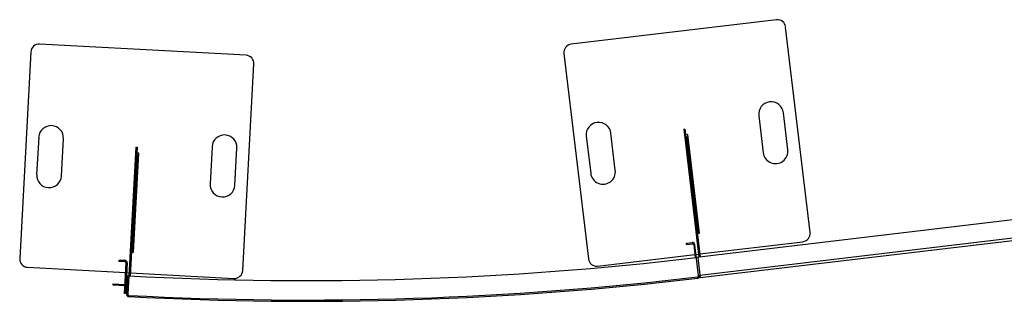
# Model space of a CAD drawing. Units: millimetres. Extents: x 204 to 19497, y -7797 to 4961.
# Drawn here: x 904 to 3285, y -3897 to -3216 of the extents above; entities that cross this region are included whole.
import ezdxf

# ---------------------------------------------------------------- set-up
doc = ezdxf.new("R2010")
doc.units = ezdxf.units.MM

# ---------------------------------------------------------------- blocks, each defined once
blk = doc.blocks.new('A$C14910')
at = {"color": 7, "linetype": 'Continuous', "lineweight": 25}
for p, q in [((1580.3, 662.4), (1083.8, 603.3)), ((1661.6, 148.4), (1602.5, 644.9)), ((297.5, 576.6), (-201.8, 603.5)), ((-222.9, 584.6), (-249.8, 85.4)), ((1066.3, 581.1), (1125.4, 84.6)), ((289.5, 56.3), (316.4, 555.6)), ((1537.4, 430.7), (1548, 341.3)), ((1607.6, 348.4), (1597, 437.8)), ((1120.3, 381.1), (1131, 291.7)), ((1190.6, 298.8), (1179.9, 388.2)), ((1356, 398), (1359, 398.4)), ((1356, 398), (1392.8, 88.7)), ((1359, 397.9), (1356.1, 397.5)), ((1359, 398.4), (1395.8, 89.1)), ((1365.6, 385.1), (1360.6, 384.5)), ((1394, 146.8), (1365.6, 385.1)), ((-203.9, 378.3), (-208.8, 288.4)), ((-148.9, 285.2), (-144, 375.1)), ((1366.3, 379.1), (1361.3, 378.5)), ((1392, 146.5), (1364.3, 378.9)), ((31.1, 354.6), (14.4, 43.6)), ((34.1, 354.5), (17.4, 43.4)), ((23.5, 100.7), (36.1, 334.3)), ((25.5, 100.6), (38.4, 340.2)), ((31.1, 354.6), (34.1, 354.5)), ((34.1, 354), (31.1, 354.1)), ((38, 334.2), (33.1, 334.5)), ((38.4, 340.2), (33.4, 340.5)), ((215.5, 355.7), (210.6, 265.9)), ((270.5, 262.6), (275.4, 352.5)), ((2333.1, 200.7), (1386.9, 88)), ((1389, 146.2), (1394, 146.8)), ((2382, 162.2), (1395, 44.7)), ((2382.8, 156.2), (1395.7, 38.7)), ((1362.6, 122.4), (1376.5, 124)), ((1363, 119.4), (1362.6, 122.4)), ((1363, 119.4), (1376.9, 121.1)), ((1364.6, 122.6), (1365, 119.7)), ((1376.9, 121.1), (1376.5, 124)), ((1394.9, 96.5), (1644.1, 126.2)), ((20.5, 100.8), (25.5, 100.6)), ((1383.2, 118.8), (1380.2, 118.4)), ((1380.2, 118.4), (1383.9, 87.7)), ((1392.1, 44.3), (1383.2, 118.8)), ((1386, 95.5), (1391.9, 96.2)), ((-9.8, 78.9), (-9.6, 81.9)), ((-9.8, 78.9), (4.2, 78.2)), ((-9.6, 81.9), (4.4, 81.2)), ((-7.6, 81.8), (-7.8, 78.8)), ((7.1, 75), (3.1, 1.1)), ((4.2, 78.2), (4.4, 81.2)), ((10.1, 74.9), (6.1, 1)), ((10.1, 74.9), (7.1, 75)), ((1147.7, 67.1), (1383, 95.1)), ((1389.8, 88.4), (1395.7, 38.7)), ((1392.6, 90.8), (1395.5, 91.2)), ((1395.7, 89.7), (1392.7, 89.3)), ((-230.9, 64.3), (5.8, 51.6)), ((8.8, 51.4), (14.8, 51.1)), ((17.8, 50.9), (268.4, 37.4)), ((-23.9, 21.1), (-23.7, 24.1)), ((-23.7, 24.1), (4.2, 22.6)), ((-23.1, 24.1), (-23.3, 21.1)), ((10.9, 43.8), (8.5, -0.2)), ((10.9, 43.8), (13.9, 43.6)), ((13.9, 43.6), (11.5, -0.3)), ((17.4, 44), (14.4, 44.2)), ((14.5, 45.7), (17.5, 45.5)), ((1389.8, 38), (1389.4, 41)), ((1392.1, 44.3), (1395, 44.7)), ((4.1, 19.6), (-23.9, 21.1)), ((-9.5, 20.3), (-9.3, 23.3)), ((-7.9, 23.3), (-8.1, 20.3)), ((6.1, 1), (3.1, 1.1)), ((3.2, 3.1), (6.2, 3)), ((9.6, 19.3), (7.1, 19.4)), ((9.7, 22.3), (7.2, 22.4)), ((8.5, -0.2), (11.5, -0.3)), ((14.3, -3.5), (14.2, -6.5))]:
    blk.add_line(p, q, dxfattribs=at)
for centre, radius, start, end in [((1582.7, 642.6), 20, 6.789, 96.789), ((-202.9, 583.6), 20, 86.9156, 176.9156), ((1086.2, 583.4), 20, 96.789, 186.789), ((296.4, 556.7), 20, 356.9156, 86.9156), ((1567.2, 434.3), 30, 6.789, 186.789), ((-174, 376.7), 30, 356.9156, 176.9156), ((1150.1, 384.6), 30, 6.789, 186.789), ((245.4, 354.1), 30, 356.9156, 176.9156), ((1577.8, 344.9), 30, 186.789, 6.789), ((-178.8, 286.8), 30, 176.9156, 356.9156), ((1160.8, 295.2), 30, 186.789, 6.789), ((240.6, 264.2), 30, 176.9156, 356.9156), ((1641.8, 146.1), 20, 276.789, 6.789), ((1377.2, 118.1), 6, 6.789, 96.789), ((1377.2, 118.1), 3, 6.789, 96.789), ((-229.8, 84.3), 20, 176.9156, 266.9156), ((4.1, 75.2), 3, 356.9156, 86.9156), ((4.1, 75.2), 6, 356.9156, 86.9156), ((442.2, 8048.4), 8016.2, 266.93708, 276.76758), ((1145.3, 87), 20, 186.789, 276.789), ((269.5, 57.4), 20, 266.9156, 356.9156), ((442.2, 8048.4), 8066.2, 266.95829, 276.74637), ((442.2, 8048.4), 8063.2, 266.95829, 276.74637), ((1389.1, 44), 3, 276.7464, 6.789), ((1389.1, 44), 6, 276.7464, 6.789), ((14.5, -0.5), 6, 176.9156, 266.9583), ((14.5, -0.5), 3, 176.9156, 266.9583)]:
    blk.add_arc(centre, radius, start, end, dxfattribs=at)

msp = doc.modelspace()

# ---------------------------------------------------------------- block references
msp.add_blockref('A$C14910', (1153.9, -3879))

doc.saveas('drawing.dxf')
